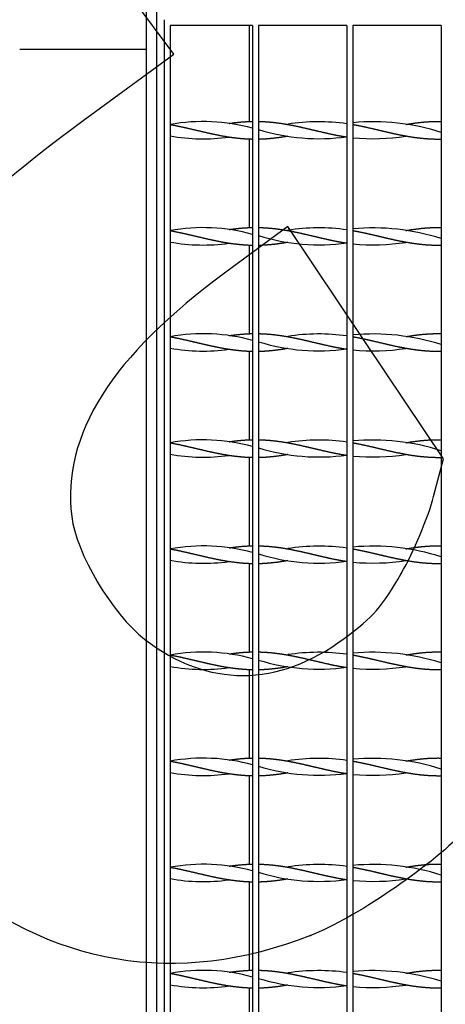
# Model space of a CAD drawing. Units: millimetres. Extents: x 0 to 291, y -22 to 204.
# Drawn here: x 99 to 109, y 44 to 69 of the extents above; entities that cross this region are included whole.
import ezdxf
from ezdxf import colors
from ezdxf.entities.mleader import LeaderData, LeaderLine
from ezdxf.enums import TextEntityAlignment as Align
from ezdxf.math import Vec2, Vec3

# ---------------------------------------------------------------- set-up
doc = ezdxf.new("R2010")
doc.units = ezdxf.units.MM
for name, color, linetype in [('C-22E-1', 7, 'Continuous'), ('C-22E-PATA1', 7, 'Continuous'), ('PASAMANO_1000X10', 7, 'Continuous'), ('Predeterminado', 7, 'Continuous')]:
    doc.layers.add(name, color=color, linetype=linetype)
doc.styles.add('SEACAD_Arial', font='arial.ttf')
doc.dimstyles.new('ISO', dxfattribs={"dimtxt": 3.125, "dimasz": 3.125, "dimexe": 1.5625, "dimexo": 0, "dimgap": 0.78125, "dimtad": 0, "dimlfac": 13.333333, "dimtxsty": 'SEACAD_Arial', "dimblk1": '_SE_FILLED', "dimblk2": '_SE_FILLED', "dimsah": 1, "dimcen": 1.5625, "dimadec": 1, "dimazin": 0, "dimtfac": 0.5, "dimtmove": 0, "dimatfit": 3, "dimfxl": 1, "dimarcsym": 0})

# ---------------------------------------------------------------- blocks, each defined once
blk = doc.blocks.new('_DOT')
at = {"color": 0}
blk.add_line((0, 0), (-1, 0), dxfattribs=at)
at = {"color": 0, "const_width": 0.333}
blk.add_lwpolyline([(-0.1665, 0, 1), (0.1665, 0, 1)], format="xyb", close=True, dxfattribs=at)
blk = doc.blocks.new('SE')
at = {"layer": 'C-22E-1', "color": 7, "linetype": 'Continuous'}
for p, q in [((102.313, 68.802), (102.313, 31.414)), ((102.463, 68.652), (102.463, 31.564)), ((104.563, 68.652), (102.463, 68.652)), ((104.563, 68.652), (104.563, 31.564)), ((104.713, 68.652), (104.713, 31.564)), ((106.963, 68.652), (104.713, 68.652)), ((106.963, 68.652), (106.963, 31.564)), ((107.113, 68.652), (107.113, 31.564)), ((109.363, 68.652), (107.113, 68.652)), ((109.363, 68.652), (109.363, 31.564)), ((105.463, 66.135), (105.463, 66.135)), ((108.463, 66.135), (108.463, 66.135)), ((105.463, 65.844), (105.463, 65.844)), ((108.463, 65.844), (108.463, 65.844)), ((105.463, 63.435), (105.463, 63.435)), ((108.463, 63.435), (108.463, 63.435)), ((105.463, 63.144), (105.463, 63.144)), ((108.463, 63.144), (108.463, 63.144)), ((105.463, 60.735), (105.463, 60.735)), ((108.463, 60.735), (108.463, 60.735)), ((105.463, 60.444), (105.463, 60.444)), ((108.463, 60.444), (108.463, 60.444)), ((105.463, 58.035), (105.463, 58.035)), ((108.463, 58.035), (108.463, 58.035)), ((105.463, 57.744), (105.463, 57.744)), ((108.463, 57.744), (108.463, 57.744)), ((105.463, 55.335), (105.463, 55.335)), ((108.463, 55.335), (108.463, 55.335)), ((105.463, 55.044), (105.463, 55.044)), ((108.463, 55.044), (108.463, 55.044)), ((105.463, 52.635), (105.463, 52.635)), ((108.463, 52.635), (108.463, 52.635)), ((105.463, 52.344), (105.463, 52.344)), ((108.463, 52.344), (108.463, 52.344)), ((105.463, 49.935), (105.463, 49.935)), ((108.463, 49.935), (108.463, 49.935)), ((105.463, 49.644), (105.463, 49.644)), ((108.463, 49.644), (108.463, 49.644)), ((105.463, 47.235), (105.463, 47.235)), ((108.463, 47.235), (108.463, 47.235)), ((105.463, 46.944), (105.463, 46.944)), ((108.463, 46.944), (108.463, 46.944)), ((105.463, 44.535), (105.463, 44.535)), ((108.463, 44.535), (108.463, 44.535)), ((105.463, 44.244), (105.463, 44.244)), ((108.463, 44.244), (108.463, 44.244))]:
    blk.add_line(p, q, dxfattribs=at)
for centre, radius, start, end in [((103.307, 61.5), 4.71, 74.5389, 100.3181), ((106.249, 61.024), 5.18, 82.0871, 98.744), ((107.626, 60.497), 5.707, 72.2867, 95.1573), ((106.249, 70.954), 5.18, 252.7496, 277.9129), ((103.307, 70.478), 4.71, 259.6819, 278.0023), ((107.626, 71.481), 5.707, 264.8427, 278.4433), ((103.307, 58.8), 4.71, 74.5389, 100.3181), ((106.249, 58.324), 5.18, 82.0871, 98.744), ((107.626, 57.797), 5.707, 72.2867, 95.1573), ((103.307, 67.778), 4.71, 259.6819, 278.0023), ((106.249, 68.254), 5.18, 252.7496, 277.9129), ((107.626, 68.781), 5.707, 264.8427, 278.4433), ((103.307, 56.1), 4.71, 74.5389, 100.3181), ((106.249, 55.624), 5.18, 82.0871, 98.744), ((107.626, 55.097), 5.707, 72.2867, 95.1573), ((103.307, 65.078), 4.71, 259.6819, 278.0023), ((106.249, 65.554), 5.18, 252.7496, 277.9129), ((107.626, 66.081), 5.707, 264.8427, 278.4433), ((103.307, 53.4), 4.71, 74.5389, 100.3181), ((106.249, 62.854), 5.18, 252.7496, 277.9129), ((106.249, 52.924), 5.18, 82.0871, 98.744), ((107.626, 52.397), 5.707, 72.2867, 95.1573), ((103.307, 62.378), 4.71, 259.6819, 278.0023), ((107.626, 63.381), 5.707, 264.8427, 278.4433), ((103.307, 50.7), 4.71, 74.5389, 100.3181), ((106.249, 50.224), 5.18, 82.0871, 98.744), ((107.626, 49.697), 5.707, 72.2867, 95.1573), ((106.249, 60.154), 5.18, 252.7496, 277.9129), ((103.307, 59.678), 4.71, 259.6819, 278.0023), ((107.626, 60.681), 5.707, 264.8427, 278.4433), ((103.307, 48), 4.71, 74.5389, 100.3181), ((106.249, 47.524), 5.18, 82.0871, 98.744), ((107.626, 46.997), 5.707, 72.2867, 95.1573), ((106.249, 57.454), 5.18, 252.7496, 277.9129), ((103.307, 56.978), 4.71, 259.6819, 278.0023), ((107.626, 57.981), 5.707, 264.8427, 278.4433), ((103.307, 45.3), 4.71, 74.5389, 100.3181), ((106.249, 44.824), 5.18, 82.0871, 98.744), ((107.626, 44.297), 5.707, 72.2867, 95.1573), ((103.307, 54.278), 4.71, 259.6819, 278.0023), ((106.249, 54.754), 5.18, 252.7496, 277.9129), ((107.626, 55.281), 5.707, 264.8427, 278.4433), ((103.307, 42.6), 4.71, 74.5389, 100.3181), ((106.249, 52.054), 5.18, 252.7496, 277.9129), ((106.249, 42.124), 5.18, 82.0871, 98.744), ((107.626, 41.597), 5.707, 72.2867, 95.1573), ((103.307, 51.578), 4.71, 259.6819, 278.0023), ((107.626, 52.581), 5.707, 264.8427, 278.4433), ((103.307, 39.9), 4.71, 74.5389, 100.3181), ((106.249, 39.424), 5.18, 82.0871, 98.744), ((107.626, 38.897), 5.707, 72.2867, 95.1573), ((106.249, 49.354), 5.18, 252.7496, 277.9129), ((103.307, 48.878), 4.71, 259.6819, 278.0023), ((107.626, 49.881), 5.707, 264.8427, 278.4433)]:
    blk.add_arc(centre, radius, start, end, dxfattribs=at)
for points, weights, knots in [([(103.963, 66.161), (104.072, 66.177), (104.177, 66.189), (104.369, 66.21), (104.563, 66.214)], [0.987463989874, 0.987484535476, 1, 0.977481117224, 0.995413598943], [0.7147208, 0.7147208, 0.7147208, 0.8166323, 0.8166323, 1, 1, 1]), ([(104.713, 66.213), (104.875, 66.21), (105.034, 66.195), (105.249, 66.174), (105.463, 66.135), (105.677, 66.096), (105.891, 66.046), (106.106, 65.996), (106.32, 65.946), (106.534, 65.895), (106.749, 65.854), (106.854, 65.834), (106.963, 65.818)], [0.990538945501, 0.981255236234, 1, 0.974927912182, 1, 0.974927912182, 1, 0.974927912182, 1, 0.974927912182, 1, 0.987463956091, 0.987463956091], [0, 0, 0, 0.142471, 0.142471, 0.333033, 0.333033, 0.523595, 0.523595, 0.714157, 0.714157, 0.904719, 0.904719, 1, 1, 1]), ([(108.463, 66.135), (108.463, 66.135), (108.463, 66.135), (108.677, 66.174), (108.891, 66.195), (109.106, 66.216), (109.32, 66.214), (109.341, 66.214), (109.363, 66.214)], [0.999976328642, 0.999988158728, 1, 0.974927912182, 1, 0.974927912182, 1, 0.997446794958, 0.995413598942], [0.5998731, 0.5998731, 0.5998731, 0.599963, 0.599963, 0.7902905, 0.7902905, 0.9806181, 0.9806181, 1, 1, 1]), ([(102.463, 66.135), (102.677, 66.096), (102.891, 66.046), (103.106, 65.996), (103.32, 65.946), (103.534, 65.895), (103.749, 65.854), (103.963, 65.813), (104.177, 65.79), (104.369, 65.768), (104.563, 65.765)], [1, 0.974927912182, 1, 0.974927912182, 1, 0.974927912182, 1, 0.974927912182, 1, 0.977481117224, 0.995413598943], [0, 0, 0, 0.204158, 0.204158, 0.408316, 0.408316, 0.612474, 0.612474, 0.816632, 0.816632, 1, 1, 1]), ([(107.113, 66.136), (107.145, 66.13), (107.177, 66.124), (107.391, 66.083), (107.606, 66.033), (107.82, 65.982), (108.034, 65.932), (108.249, 65.883), (108.463, 65.844), (108.677, 65.804), (108.891, 65.784), (109.106, 65.763), (109.32, 65.764), (109.341, 65.764), (109.363, 65.765)], [0.993527356437, 0.996182387887, 1, 0.974927912182, 1, 0.974927912182, 1, 0.974927912182, 1, 0.974927912182, 1, 0.974927912182, 1, 0.997446794958, 0.995413598942], [0, 0, 0, 0.02898, 0.02898, 0.219308, 0.219308, 0.409635, 0.409635, 0.599963, 0.599963, 0.790291, 0.790291, 0.980618, 0.980618, 1, 1, 1]), ([(104.713, 65.765), (104.875, 65.768), (105.034, 65.784), (105.249, 65.804), (105.463, 65.844)], [0.990538945501, 0.981255236234, 1, 0.974927912182, 1], [0, 0, 0, 0.1424708, 0.1424708, 0.3330328, 0.3330328, 0.3330328]), ([(102.463, 63.435), (102.677, 63.396), (102.891, 63.346), (103.106, 63.296), (103.32, 63.246), (103.534, 63.195), (103.749, 63.154), (103.963, 63.113), (104.177, 63.09), (104.369, 63.068), (104.563, 63.065)], [1, 0.974927912182, 1, 0.974927912182, 1, 0.974927912182, 1, 0.974927912182, 1, 0.977481117224, 0.995413598943], [0, 0, 0, 0.204158, 0.204158, 0.408316, 0.408316, 0.612474, 0.612474, 0.816632, 0.816632, 1, 1, 1]), ([(103.963, 63.461), (104.072, 63.477), (104.177, 63.489), (104.369, 63.51), (104.563, 63.514)], [0.987463989874, 0.987484535476, 1, 0.977481117224, 0.995413598943], [0.7147208, 0.7147208, 0.7147208, 0.8166323, 0.8166323, 1, 1, 1]), ([(104.713, 63.513), (104.875, 63.51), (105.034, 63.495), (105.249, 63.474), (105.463, 63.435), (105.677, 63.396), (105.891, 63.346), (106.106, 63.296), (106.32, 63.246), (106.534, 63.195), (106.749, 63.154), (106.854, 63.134), (106.963, 63.118)], [0.990538945501, 0.981255236234, 1, 0.974927912182, 1, 0.974927912182, 1, 0.974927912182, 1, 0.974927912182, 1, 0.987463956091, 0.987463956091], [0, 0, 0, 0.142471, 0.142471, 0.333033, 0.333033, 0.523595, 0.523595, 0.714157, 0.714157, 0.904719, 0.904719, 1, 1, 1]), ([(107.113, 63.436), (107.145, 63.43), (107.177, 63.424), (107.391, 63.383), (107.606, 63.333), (107.82, 63.282), (108.034, 63.232), (108.249, 63.183), (108.463, 63.144), (108.677, 63.104), (108.891, 63.084), (109.106, 63.063), (109.32, 63.064), (109.341, 63.064), (109.363, 63.065)], [0.993527356437, 0.996182387887, 1, 0.974927912182, 1, 0.974927912182, 1, 0.974927912182, 1, 0.974927912182, 1, 0.974927912182, 1, 0.997446794958, 0.995413598942], [0, 0, 0, 0.02898, 0.02898, 0.219308, 0.219308, 0.409635, 0.409635, 0.599963, 0.599963, 0.790291, 0.790291, 0.980618, 0.980618, 1, 1, 1]), ([(108.463, 63.435), (108.463, 63.435), (108.463, 63.435), (108.677, 63.474), (108.891, 63.495), (109.106, 63.516), (109.32, 63.514), (109.341, 63.514), (109.363, 63.514)], [0.999976328642, 0.999988158728, 1, 0.974927912182, 1, 0.974927912182, 1, 0.997446794958, 0.995413598942], [0.5998731, 0.5998731, 0.5998731, 0.599963, 0.599963, 0.7902905, 0.7902905, 0.9806181, 0.9806181, 1, 1, 1]), ([(104.713, 63.065), (104.875, 63.068), (105.034, 63.084), (105.249, 63.104), (105.463, 63.144)], [0.990538945501, 0.981255236234, 1, 0.974927912182, 1], [0, 0, 0, 0.1424708, 0.1424708, 0.3330328, 0.3330328, 0.3330328]), ([(102.463, 60.735), (102.677, 60.696), (102.891, 60.646), (103.106, 60.596), (103.32, 60.546), (103.534, 60.495), (103.749, 60.454), (103.963, 60.413), (104.177, 60.39), (104.369, 60.368), (104.563, 60.365)], [1, 0.974927912182, 1, 0.974927912182, 1, 0.974927912182, 1, 0.974927912182, 1, 0.977481117224, 0.995413598943], [0, 0, 0, 0.204158, 0.204158, 0.408316, 0.408316, 0.612474, 0.612474, 0.816632, 0.816632, 1, 1, 1]), ([(103.963, 60.761), (104.072, 60.777), (104.177, 60.789), (104.369, 60.81), (104.563, 60.814)], [0.987463989874, 0.987484535476, 1, 0.977481117224, 0.995413598943], [0.7147208, 0.7147208, 0.7147208, 0.8166323, 0.8166323, 1, 1, 1]), ([(104.713, 60.813), (104.875, 60.81), (105.034, 60.795), (105.249, 60.774), (105.463, 60.735), (105.677, 60.696), (105.891, 60.646), (106.106, 60.596), (106.32, 60.546), (106.534, 60.495), (106.749, 60.454), (106.854, 60.434), (106.963, 60.418)], [0.990538945501, 0.981255236234, 1, 0.974927912182, 1, 0.974927912182, 1, 0.974927912182, 1, 0.974927912182, 1, 0.987463956091, 0.987463956091], [0, 0, 0, 0.142471, 0.142471, 0.333033, 0.333033, 0.523595, 0.523595, 0.714157, 0.714157, 0.904719, 0.904719, 1, 1, 1]), ([(107.113, 60.736), (107.145, 60.73), (107.177, 60.724), (107.391, 60.683), (107.606, 60.633), (107.82, 60.582), (108.034, 60.532), (108.249, 60.483), (108.463, 60.444), (108.677, 60.404), (108.891, 60.384), (109.106, 60.363), (109.32, 60.364), (109.341, 60.364), (109.363, 60.365)], [0.993527356437, 0.996182387887, 1, 0.974927912182, 1, 0.974927912182, 1, 0.974927912182, 1, 0.974927912182, 1, 0.974927912182, 1, 0.997446794958, 0.995413598942], [0, 0, 0, 0.02898, 0.02898, 0.219308, 0.219308, 0.409635, 0.409635, 0.599963, 0.599963, 0.790291, 0.790291, 0.980618, 0.980618, 1, 1, 1]), ([(108.463, 60.735), (108.463, 60.735), (108.463, 60.735), (108.677, 60.774), (108.891, 60.795), (109.106, 60.816), (109.32, 60.814), (109.341, 60.814), (109.363, 60.814)], [0.999976328642, 0.999988158728, 1, 0.974927912182, 1, 0.974927912182, 1, 0.997446794958, 0.995413598942], [0.5998731, 0.5998731, 0.5998731, 0.599963, 0.599963, 0.7902905, 0.7902905, 0.9806181, 0.9806181, 1, 1, 1]), ([(104.713, 60.365), (104.875, 60.368), (105.034, 60.384), (105.249, 60.404), (105.463, 60.444)], [0.990538945501, 0.981255236234, 1, 0.974927912182, 1], [0, 0, 0, 0.1424708, 0.1424708, 0.3330328, 0.3330328, 0.3330328]), ([(102.463, 58.035), (102.677, 57.996), (102.891, 57.946), (103.106, 57.896), (103.32, 57.846), (103.534, 57.795), (103.749, 57.754), (103.963, 57.713), (104.177, 57.69), (104.369, 57.668), (104.563, 57.665)], [1, 0.974927912182, 1, 0.974927912182, 1, 0.974927912182, 1, 0.974927912182, 1, 0.977481117224, 0.995413598943], [0, 0, 0, 0.204158, 0.204158, 0.408316, 0.408316, 0.612474, 0.612474, 0.816632, 0.816632, 1, 1, 1]), ([(103.963, 58.061), (104.072, 58.077), (104.177, 58.089), (104.369, 58.11), (104.563, 58.114)], [0.987463989874, 0.987484535476, 1, 0.977481117224, 0.995413598943], [0.7147208, 0.7147208, 0.7147208, 0.8166323, 0.8166323, 1, 1, 1]), ([(104.713, 58.113), (104.875, 58.11), (105.034, 58.095), (105.249, 58.074), (105.463, 58.035), (105.677, 57.996), (105.891, 57.946), (106.106, 57.896), (106.32, 57.846), (106.534, 57.795), (106.749, 57.754), (106.854, 57.734), (106.963, 57.718)], [0.990538945501, 0.981255236234, 1, 0.974927912182, 1, 0.974927912182, 1, 0.974927912182, 1, 0.974927912182, 1, 0.987463956091, 0.987463956091], [0, 0, 0, 0.142471, 0.142471, 0.333033, 0.333033, 0.523595, 0.523595, 0.714157, 0.714157, 0.904719, 0.904719, 1, 1, 1]), ([(107.113, 58.036), (107.145, 58.03), (107.177, 58.024), (107.391, 57.983), (107.606, 57.933), (107.82, 57.882), (108.034, 57.832), (108.249, 57.783), (108.463, 57.744), (108.677, 57.704), (108.891, 57.684), (109.106, 57.663), (109.32, 57.664), (109.341, 57.664), (109.363, 57.665)], [0.993527356437, 0.996182387887, 1, 0.974927912182, 1, 0.974927912182, 1, 0.974927912182, 1, 0.974927912182, 1, 0.974927912182, 1, 0.997446794958, 0.995413598942], [0, 0, 0, 0.02898, 0.02898, 0.219308, 0.219308, 0.409635, 0.409635, 0.599963, 0.599963, 0.790291, 0.790291, 0.980618, 0.980618, 1, 1, 1]), ([(108.463, 58.035), (108.463, 58.035), (108.463, 58.035), (108.677, 58.074), (108.891, 58.095), (109.106, 58.116), (109.32, 58.114), (109.341, 58.114), (109.363, 58.114)], [0.999976328642, 0.999988158728, 1, 0.974927912182, 1, 0.974927912182, 1, 0.997446794958, 0.995413598942], [0.5998731, 0.5998731, 0.5998731, 0.599963, 0.599963, 0.7902905, 0.7902905, 0.9806181, 0.9806181, 1, 1, 1]), ([(104.713, 57.665), (104.875, 57.668), (105.034, 57.684), (105.249, 57.704), (105.463, 57.744)], [0.990538945501, 0.981255236234, 1, 0.974927912182, 1], [0, 0, 0, 0.1424708, 0.1424708, 0.3330328, 0.3330328, 0.3330328]), ([(103.963, 55.361), (104.072, 55.377), (104.177, 55.389), (104.369, 55.41), (104.563, 55.414)], [0.987463989874, 0.987484535476, 1, 0.977481117224, 0.995413598943], [0.7147208, 0.7147208, 0.7147208, 0.8166323, 0.8166323, 1, 1, 1]), ([(104.713, 55.413), (104.875, 55.41), (105.034, 55.395), (105.249, 55.374), (105.463, 55.335), (105.677, 55.296), (105.891, 55.246), (106.106, 55.196), (106.32, 55.146), (106.534, 55.095), (106.749, 55.054), (106.854, 55.034), (106.963, 55.018)], [0.990538945501, 0.981255236234, 1, 0.974927912182, 1, 0.974927912182, 1, 0.974927912182, 1, 0.974927912182, 1, 0.987463956091, 0.987463956091], [0, 0, 0, 0.142471, 0.142471, 0.333033, 0.333033, 0.523595, 0.523595, 0.714157, 0.714157, 0.904719, 0.904719, 1, 1, 1]), ([(108.463, 55.335), (108.463, 55.335), (108.463, 55.335), (108.677, 55.374), (108.891, 55.395), (109.106, 55.416), (109.32, 55.414), (109.341, 55.414), (109.363, 55.414)], [0.999976328642, 0.999988158728, 1, 0.974927912182, 1, 0.974927912182, 1, 0.997446794958, 0.995413598942], [0.5998731, 0.5998731, 0.5998731, 0.599963, 0.599963, 0.7902905, 0.7902905, 0.9806181, 0.9806181, 1, 1, 1]), ([(102.463, 55.335), (102.677, 55.296), (102.891, 55.246), (103.106, 55.196), (103.32, 55.146), (103.534, 55.095), (103.749, 55.054), (103.963, 55.013), (104.177, 54.99), (104.369, 54.968), (104.563, 54.965)], [1, 0.974927912182, 1, 0.974927912182, 1, 0.974927912182, 1, 0.974927912182, 1, 0.977481117224, 0.995413598943], [0, 0, 0, 0.204158, 0.204158, 0.408316, 0.408316, 0.612474, 0.612474, 0.816632, 0.816632, 1, 1, 1]), ([(107.113, 55.336), (107.145, 55.33), (107.177, 55.324), (107.391, 55.283), (107.606, 55.233), (107.82, 55.182), (108.034, 55.132), (108.249, 55.083), (108.463, 55.044), (108.677, 55.004), (108.891, 54.984), (109.106, 54.963), (109.32, 54.964), (109.341, 54.964), (109.363, 54.965)], [0.993527356437, 0.996182387887, 1, 0.974927912182, 1, 0.974927912182, 1, 0.974927912182, 1, 0.974927912182, 1, 0.974927912182, 1, 0.997446794958, 0.995413598942], [0, 0, 0, 0.02898, 0.02898, 0.219308, 0.219308, 0.409635, 0.409635, 0.599963, 0.599963, 0.790291, 0.790291, 0.980618, 0.980618, 1, 1, 1]), ([(104.713, 54.965), (104.875, 54.968), (105.034, 54.984), (105.249, 55.004), (105.463, 55.044)], [0.990538945501, 0.981255236234, 1, 0.974927912182, 1], [0, 0, 0, 0.1424708, 0.1424708, 0.3330328, 0.3330328, 0.3330328]), ([(102.463, 52.635), (102.677, 52.596), (102.891, 52.546), (103.106, 52.496), (103.32, 52.446), (103.534, 52.395), (103.749, 52.354), (103.963, 52.313), (104.177, 52.29), (104.369, 52.268), (104.563, 52.265)], [1, 0.974927912182, 1, 0.974927912182, 1, 0.974927912182, 1, 0.974927912182, 1, 0.977481117224, 0.995413598943], [0, 0, 0, 0.204158, 0.204158, 0.408316, 0.408316, 0.612474, 0.612474, 0.816632, 0.816632, 1, 1, 1]), ([(103.963, 52.661), (104.072, 52.677), (104.177, 52.689), (104.369, 52.71), (104.563, 52.714)], [0.987463989874, 0.987484535476, 1, 0.977481117224, 0.995413598943], [0.7147208, 0.7147208, 0.7147208, 0.8166323, 0.8166323, 1, 1, 1]), ([(104.713, 52.713), (104.875, 52.71), (105.034, 52.695), (105.249, 52.674), (105.463, 52.635), (105.677, 52.596), (105.891, 52.546), (106.106, 52.496), (106.32, 52.446), (106.534, 52.395), (106.749, 52.354), (106.854, 52.334), (106.963, 52.318)], [0.990538945501, 0.981255236234, 1, 0.974927912182, 1, 0.974927912182, 1, 0.974927912182, 1, 0.974927912182, 1, 0.987463956091, 0.987463956091], [0, 0, 0, 0.142471, 0.142471, 0.333033, 0.333033, 0.523595, 0.523595, 0.714157, 0.714157, 0.904719, 0.904719, 1, 1, 1]), ([(107.113, 52.636), (107.145, 52.63), (107.177, 52.624), (107.391, 52.583), (107.606, 52.533), (107.82, 52.482), (108.034, 52.432), (108.249, 52.383), (108.463, 52.344), (108.677, 52.304), (108.891, 52.284), (109.106, 52.263), (109.32, 52.264), (109.341, 52.264), (109.363, 52.265)], [0.993527356437, 0.996182387887, 1, 0.974927912182, 1, 0.974927912182, 1, 0.974927912182, 1, 0.974927912182, 1, 0.974927912182, 1, 0.997446794958, 0.995413598942], [0, 0, 0, 0.02898, 0.02898, 0.219308, 0.219308, 0.409635, 0.409635, 0.599963, 0.599963, 0.790291, 0.790291, 0.980618, 0.980618, 1, 1, 1]), ([(108.463, 52.635), (108.463, 52.635), (108.463, 52.635), (108.677, 52.674), (108.891, 52.695), (109.106, 52.716), (109.32, 52.714), (109.341, 52.714), (109.363, 52.714)], [0.999976328642, 0.999988158728, 1, 0.974927912182, 1, 0.974927912182, 1, 0.997446794958, 0.995413598942], [0.5998731, 0.5998731, 0.5998731, 0.599963, 0.599963, 0.7902905, 0.7902905, 0.9806181, 0.9806181, 1, 1, 1]), ([(104.713, 52.265), (104.875, 52.268), (105.034, 52.284), (105.249, 52.304), (105.463, 52.344)], [0.990538945501, 0.981255236234, 1, 0.974927912182, 1], [0, 0, 0, 0.1424708, 0.1424708, 0.3330328, 0.3330328, 0.3330328]), ([(102.463, 49.935), (102.677, 49.896), (102.891, 49.846), (103.106, 49.796), (103.32, 49.746), (103.534, 49.695), (103.749, 49.654), (103.963, 49.613), (104.177, 49.59), (104.369, 49.568), (104.563, 49.565)], [1, 0.974927912182, 1, 0.974927912182, 1, 0.974927912182, 1, 0.974927912182, 1, 0.977481117224, 0.995413598943], [0, 0, 0, 0.204158, 0.204158, 0.408316, 0.408316, 0.612474, 0.612474, 0.816632, 0.816632, 1, 1, 1]), ([(103.963, 49.961), (104.072, 49.977), (104.177, 49.989), (104.369, 50.01), (104.563, 50.014)], [0.987463989874, 0.987484535476, 1, 0.977481117224, 0.995413598943], [0.7147208, 0.7147208, 0.7147208, 0.8166323, 0.8166323, 1, 1, 1]), ([(104.713, 50.013), (104.875, 50.01), (105.034, 49.995), (105.249, 49.974), (105.463, 49.935), (105.677, 49.896), (105.891, 49.846), (106.106, 49.796), (106.32, 49.746), (106.534, 49.695), (106.749, 49.654), (106.854, 49.634), (106.963, 49.618)], [0.990538945501, 0.981255236234, 1, 0.974927912182, 1, 0.974927912182, 1, 0.974927912182, 1, 0.974927912182, 1, 0.987463956091, 0.987463956091], [0, 0, 0, 0.142471, 0.142471, 0.333033, 0.333033, 0.523595, 0.523595, 0.714157, 0.714157, 0.904719, 0.904719, 1, 1, 1]), ([(107.113, 49.936), (107.145, 49.93), (107.177, 49.924), (107.391, 49.883), (107.606, 49.833), (107.82, 49.782), (108.034, 49.732), (108.249, 49.683), (108.463, 49.644), (108.677, 49.604), (108.891, 49.584), (109.106, 49.563), (109.32, 49.564), (109.341, 49.564), (109.363, 49.565)], [0.993527356437, 0.996182387887, 1, 0.974927912182, 1, 0.974927912182, 1, 0.974927912182, 1, 0.974927912182, 1, 0.974927912182, 1, 0.997446794958, 0.995413598942], [0, 0, 0, 0.02898, 0.02898, 0.219308, 0.219308, 0.409635, 0.409635, 0.599963, 0.599963, 0.790291, 0.790291, 0.980618, 0.980618, 1, 1, 1]), ([(108.463, 49.935), (108.463, 49.935), (108.463, 49.935), (108.677, 49.974), (108.891, 49.995), (109.106, 50.016), (109.32, 50.014), (109.341, 50.014), (109.363, 50.014)], [0.999976328642, 0.999988158728, 1, 0.974927912182, 1, 0.974927912182, 1, 0.997446794958, 0.995413598942], [0.5998731, 0.5998731, 0.5998731, 0.599963, 0.599963, 0.7902905, 0.7902905, 0.9806181, 0.9806181, 1, 1, 1]), ([(104.713, 49.565), (104.875, 49.568), (105.034, 49.584), (105.249, 49.604), (105.463, 49.644)], [0.990538945501, 0.981255236234, 1, 0.974927912182, 1], [0, 0, 0, 0.1424708, 0.1424708, 0.3330328, 0.3330328, 0.3330328]), ([(102.463, 47.235), (102.677, 47.196), (102.891, 47.146), (103.106, 47.096), (103.32, 47.046), (103.534, 46.995), (103.749, 46.954), (103.963, 46.913), (104.177, 46.89), (104.369, 46.868), (104.563, 46.865)], [1, 0.974927912182, 1, 0.974927912182, 1, 0.974927912182, 1, 0.974927912182, 1, 0.977481117224, 0.995413598943], [0, 0, 0, 0.204158, 0.204158, 0.408316, 0.408316, 0.612474, 0.612474, 0.816632, 0.816632, 1, 1, 1]), ([(103.963, 47.261), (104.072, 47.277), (104.177, 47.289), (104.369, 47.31), (104.563, 47.314)], [0.987463989874, 0.987484535476, 1, 0.977481117224, 0.995413598943], [0.7147208, 0.7147208, 0.7147208, 0.8166323, 0.8166323, 1, 1, 1]), ([(104.713, 47.313), (104.875, 47.31), (105.034, 47.295), (105.249, 47.274), (105.463, 47.235), (105.677, 47.196), (105.891, 47.146), (106.106, 47.096), (106.32, 47.046), (106.534, 46.995), (106.749, 46.954), (106.854, 46.934), (106.963, 46.918)], [0.990538945501, 0.981255236234, 1, 0.974927912182, 1, 0.974927912182, 1, 0.974927912182, 1, 0.974927912182, 1, 0.987463956091, 0.987463956091], [0, 0, 0, 0.142471, 0.142471, 0.333033, 0.333033, 0.523595, 0.523595, 0.714157, 0.714157, 0.904719, 0.904719, 1, 1, 1]), ([(107.113, 47.236), (107.145, 47.23), (107.177, 47.224), (107.391, 47.183), (107.606, 47.133), (107.82, 47.082), (108.034, 47.032), (108.249, 46.983), (108.463, 46.944), (108.677, 46.904), (108.891, 46.884), (109.106, 46.863), (109.32, 46.864), (109.341, 46.864), (109.363, 46.865)], [0.993527356437, 0.996182387887, 1, 0.974927912182, 1, 0.974927912182, 1, 0.974927912182, 1, 0.974927912182, 1, 0.974927912182, 1, 0.997446794958, 0.995413598942], [0, 0, 0, 0.02898, 0.02898, 0.219308, 0.219308, 0.409635, 0.409635, 0.599963, 0.599963, 0.790291, 0.790291, 0.980618, 0.980618, 1, 1, 1]), ([(108.463, 47.235), (108.463, 47.235), (108.463, 47.235), (108.677, 47.274), (108.891, 47.295), (109.106, 47.316), (109.32, 47.314), (109.341, 47.314), (109.363, 47.314)], [0.999976328642, 0.999988158728, 1, 0.974927912182, 1, 0.974927912182, 1, 0.997446794958, 0.995413598942], [0.5998731, 0.5998731, 0.5998731, 0.599963, 0.599963, 0.7902905, 0.7902905, 0.9806181, 0.9806181, 1, 1, 1]), ([(104.713, 46.865), (104.875, 46.868), (105.034, 46.884), (105.249, 46.904), (105.463, 46.944)], [0.990538945501, 0.981255236234, 1, 0.974927912182, 1], [0, 0, 0, 0.1424708, 0.1424708, 0.3330328, 0.3330328, 0.3330328]), ([(103.963, 44.561), (104.072, 44.577), (104.177, 44.589), (104.369, 44.61), (104.563, 44.614)], [0.987463989874, 0.987484535476, 1, 0.977481117224, 0.995413598943], [0.7147208, 0.7147208, 0.7147208, 0.8166323, 0.8166323, 1, 1, 1]), ([(104.713, 44.613), (104.875, 44.61), (105.034, 44.595), (105.249, 44.574), (105.463, 44.535), (105.677, 44.496), (105.891, 44.446), (106.106, 44.396), (106.32, 44.346), (106.534, 44.295), (106.749, 44.254), (106.854, 44.234), (106.963, 44.218)], [0.990538945501, 0.981255236234, 1, 0.974927912182, 1, 0.974927912182, 1, 0.974927912182, 1, 0.974927912182, 1, 0.987463956091, 0.987463956091], [0, 0, 0, 0.142471, 0.142471, 0.333033, 0.333033, 0.523595, 0.523595, 0.714157, 0.714157, 0.904719, 0.904719, 1, 1, 1]), ([(108.463, 44.535), (108.463, 44.535), (108.463, 44.535), (108.677, 44.574), (108.891, 44.595), (109.106, 44.616), (109.32, 44.614), (109.341, 44.614), (109.363, 44.614)], [0.999976328642, 0.999988158728, 1, 0.974927912182, 1, 0.974927912182, 1, 0.997446794958, 0.995413598942], [0.5998731, 0.5998731, 0.5998731, 0.599963, 0.599963, 0.7902905, 0.7902905, 0.9806181, 0.9806181, 1, 1, 1]), ([(102.463, 44.535), (102.677, 44.496), (102.891, 44.446), (103.106, 44.396), (103.32, 44.346), (103.534, 44.295), (103.749, 44.254), (103.963, 44.213), (104.177, 44.19), (104.369, 44.168), (104.563, 44.165)], [1, 0.974927912182, 1, 0.974927912182, 1, 0.974927912182, 1, 0.974927912182, 1, 0.977481117224, 0.995413598943], [0, 0, 0, 0.204158, 0.204158, 0.408316, 0.408316, 0.612474, 0.612474, 0.816632, 0.816632, 1, 1, 1]), ([(107.113, 44.536), (107.145, 44.53), (107.177, 44.524), (107.391, 44.483), (107.606, 44.433), (107.82, 44.382), (108.034, 44.332), (108.249, 44.283), (108.463, 44.244), (108.677, 44.204), (108.891, 44.184), (109.106, 44.163), (109.32, 44.164), (109.341, 44.164), (109.363, 44.165)], [0.993527356437, 0.996182387887, 1, 0.974927912182, 1, 0.974927912182, 1, 0.974927912182, 1, 0.974927912182, 1, 0.974927912182, 1, 0.997446794958, 0.995413598942], [0, 0, 0, 0.02898, 0.02898, 0.219308, 0.219308, 0.409635, 0.409635, 0.599963, 0.599963, 0.790291, 0.790291, 0.980618, 0.980618, 1, 1, 1]), ([(104.713, 44.165), (104.875, 44.168), (105.034, 44.184), (105.249, 44.204), (105.463, 44.244)], [0.990538945501, 0.981255236234, 1, 0.974927912182, 1], [0, 0, 0, 0.1424708, 0.1424708, 0.3330328, 0.3330328, 0.3330328])]:
    blk.add_rational_spline(points, weights, degree=2, knots=knots, dxfattribs=at)
at = {"layer": 'C-22E-PATA1', "color": 7, "linetype": 'Continuous'}
blk.add_line((98.635, 68.052), (101.863, 68.052), dxfattribs=at)
at = {"layer": 'PASAMANO_1000X10', "color": 7, "linetype": 'Continuous'}
for p, q in [((101.863, 30.964), (101.863, 106.639)), ((102.125, 31.227), (102.125, 106.377)), ((104.488, 66.206), (104.488, 68.652)), ((104.488, 63.506), (104.488, 65.772)), ((104.488, 60.806), (104.488, 63.072)), ((104.488, 58.106), (104.488, 60.372)), ((104.488, 55.406), (104.488, 57.672)), ((104.488, 52.706), (104.488, 54.972)), ((104.488, 50.006), (104.488, 52.272)), ((104.488, 47.306), (104.488, 49.572)), ((104.488, 44.606), (104.488, 46.872)), ((104.488, 41.906), (104.488, 44.172))]:
    blk.add_line(p, q, dxfattribs=at)
blk = doc.blocks.new('DMBLK29')
at = {"layer": 'Predeterminado', "linetype": 'Continuous'}
for points in [[(90.133, 103.514), (91.175, 103.514), (90.654, 106.639)], [(90.133, 34.089), (90.654, 30.964), (91.175, 34.089)]]:
    blk.add_hatch(color=7, dxfattribs=at).paths.add_polyline_path(points)
at = {"layer": 'Predeterminado', "color": 7, "linetype": 'Continuous'}
for p, q in [((101.863, 106.639), (89.091, 106.639)), ((90.654, 74.787), (90.654, 106.639)), ((90.654, 30.964), (90.654, 62.817)), ((101.863, 30.964), (89.091, 30.964))]:
    blk.add_line(p, q, dxfattribs=at)
at = {"layer": 'Predeterminado', "color": 7, "linetype": 'Continuous', "style": 'SEACAD_Arial'}
blk.add_text('1009', height=3.125, rotation=90, dxfattribs=at).set_placement((89.091, 63.91), align=Align.TOP_LEFT)
blk = doc.blocks.new('_SE_FILLED')
at = {"color": 0}
blk.add_line((0, 0), (-1, 0), dxfattribs=at)
blk.add_solid([(0, 0), (-1, -0.1665), (-1, 0.1665), (0, 0)], dxfattribs=at)
blk = doc.blocks.new('SE316')
at = {"color": 7, "linetype": 'Continuous'}
for p, q in [((102.56, 67.921), (101.497, 69.358)), ((100.563, 66.467), (102.56, 67.921))]:
    blk.add_line(p, q, dxfattribs=at)
blk = doc.blocks.new('SE315')
blk.add_blockref('SE316', (0, 0))
blk = doc.blocks.new('SE318')
at = {"color": 7, "linetype": 'Continuous'}
blk.add_point((106.038, 45.498), dxfattribs=at)
blk = doc.blocks.new('SE317')
blk.add_blockref('SE318', (0, 0))
blk = doc.blocks.new('SE320')
at = {"color": 7, "linetype": 'Continuous'}
for p, q in [((105.456, 63.537), (103.884, 62.379)), ((107.44, 60.584), (105.456, 63.537)), ((109.424, 57.631), (107.44, 60.584)), ((109.171, 56.671), (109.424, 57.631))]:
    blk.add_line(p, q, dxfattribs=at)
blk = doc.blocks.new('SE319')
blk.add_blockref('SE320', (0, 0))
blk = doc.blocks.new('SE322')
at = {"color": 7, "linetype": 'Continuous'}
blk.add_point((108.348, 54.709), dxfattribs=at)
blk = doc.blocks.new('SE321')
blk.add_blockref('SE322', (0, 0))

msp = doc.modelspace()

# ---------------------------------------------------------------- linework, layer by layer
at = {"color": 7, "linetype": 'Continuous'}
for points in [[(123.28687, 60.37006), (122.84557, 62.82259), (123.92232, 61.08077), (109.3176, 82.96774)], [(93.98221, 59.75107), (95.36459, 62.15498), (97.17041, 63.998), (100.56278, 66.46717)], [(103.88372, 62.3785), (100.9514, 60.21807), (99.71591, 58.25902), (99.95934, 56.15583)], [(108.34804, 54.70884), (108.66206, 55.26022), (109.03256, 56.14338), (109.17137, 56.67141)], [(99.95934, 56.15583), (100.06647, 55.23022), (100.99249, 53.67472), (101.81541, 53.03803)], [(106.89556, 53.05434), (107.63217, 53.59912), (107.87096, 53.87113), (108.34804, 54.70884)], [(101.81541, 53.03803), (103.41702, 51.79887), (105.20578, 51.80461), (106.89556, 53.05434)], [(109.95057, 48.14442), (109.01767, 47.19421), (107.16434, 45.9405), (106.03787, 45.49766)], [(106.03788, 45.49764), (102.637, 44.1606), (99.38441, 44.71236), (96.6497, 47.09022)]]:
    msp.add_open_spline(points, degree=3, dxfattribs=at)

# ---------------------------------------------------------------- block references
for name in ['SE315', 'SE319', 'SE321', 'SE317']:
    msp.add_blockref(name, (0, 0))
at = {"layer": 'Predeterminado'}
msp.add_blockref('SE', (0, 0), dxfattribs=at)

# ---------------------------------------------------------------- dimensions: what is measured, and where the dimension line sits
at = {"layer": 'Predeterminado', "color": 7, "linetype": 'Continuous'}
dim = msp.add_linear_dim(base=(90.65386, 30.96417), p1=(101.86287, 30.96417), p2=(101.86287, 106.63917), angle=90, text='\\A1;<>', dimstyle='ISO', dxfattribs=at)
dim.commit()
dim.dimension.update_dxf_attribs({"geometry": 'DMBLK29', "text_midpoint": (90.65386, 68.80168), "dimtype": 161})

# ---------------------------------------------------------------- leaders
ml = msp.add_multileader_mtext('Standard', dxfattribs=at)
ml.set_content('{\\pxsm0.9;\\fArial TUR|b0||i0||c0|p34;\\W1.;Rejilla en religa con alcorque de acero galvanizado de medidas 1000 x 1000 x 35 mm.\\P}', color=256)
ml.set_leader_properties()
ml.set_arrow_properties(name='DOT')
ml.build(insert=Vec2(0, 0))
ml.multileader.update_dxf_attribs({"leader_type": 0, "dogleg_length": 0, "arrow_head_size": 2.5})
ctx = ml.context
ctx.base_point, ctx.char_height, ctx.arrow_head_size, ctx.landing_gap_size = Vec3(6.63944, 191.89733), 2.5, 2.5, 0.875
notes = []
notes.append((ctx, [(0, (0, 0, 0), (0, 0), (1, 0), 1, [])]))
ctx.mtext.insert = Vec3(8.63944, 193.51358)
ml = msp.add_multileader_mtext('Standard', dxfattribs=at)
ml.set_content('\\L{\\pxsm0.9;\\fArial|b0||i0||c0|p34;\\W1.;Rejilla sola\\P}', color=256)
ml.set_leader_properties()
ml.set_arrow_properties(name='DOT')
ml.build(insert=Vec2(0, 0))
ml.multileader.update_dxf_attribs({"leader_type": 0, "dogleg_length": 0, "arrow_head_size": 3.125})
ctx = ml.context
ctx.base_point, ctx.char_height, ctx.arrow_head_size, ctx.landing_gap_size = Vec3(126.95927, 176.86185), 3.125, 3.125, 1.09375
notes.append((ctx, [(0, (0, 0, 0), (0, 0), (1, 0), 1, [])]))
ctx.mtext.insert = Vec3(128.05302, 178.88671)
for ctx, leaders in notes:
    for number, flags, end, landing, length, lines in leaders:
        leader = LeaderData()
        leader.index, (leader.has_last_leader_line, leader.has_dogleg_vector, leader.attachment_direction) = number, flags
        leader.last_leader_point, leader.dogleg_vector, leader.dogleg_length = Vec3(end), Vec3(landing), length
        for number, points, colour, breaks in lines:
            line = LeaderLine()
            line.index, line.vertices, line.color, line.breaks = number, Vec3.list(points), colors.encode_raw_color(colour), breaks
            leader.lines.append(line)
        ctx.leaders.append(leader)

doc.saveas('drawing.dxf')
